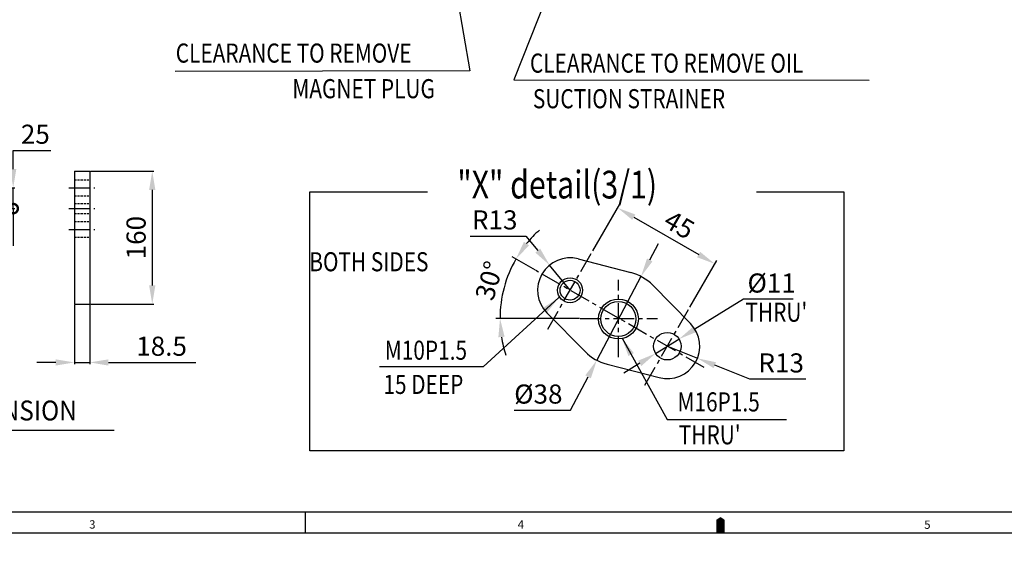
# Model space of a CAD drawing. Extents: x 0 to 4029, y -20 to 2875.
# Drawn here: x 1166 to 2351, y -10 to 618 of the extents above; entities that cross this region are included whole.
import ezdxf

# ---------------------------------------------------------------- set-up
doc = ezdxf.new("R2010")
doc.units = 0
doc.header["$LTSCALE"] = 10
doc.header["$MEASUREMENT"] = 0
doc.linetypes.add('CENTER', pattern=[2, 1.25, -0.25, 0.25, -0.25])
doc.linetypes.add('HIDDEN', pattern=[0.375, 0.25, -0.125])
doc.layers.get('0').update_dxf_attribs({"linetype": 'CONTINUOUS'})
doc.layers.get('DEFPOINTS').update_dxf_attribs({"linetype": 'CONTINUOUS'})
for name, color, linetype in [('1', 1, 'CENTER'), ('3', 3, 'HIDDEN'), ('4', 4, 'CONTINUOUS'), ('DIM', 6, 'CONTINUOUS')]:
    doc.layers.add(name, color=color, linetype=linetype)
doc.styles.add('GCHM', font='gem2', dxfattribs={"bigfont": 'gchm'})
doc.styles.add('GHS', font='romans', dxfattribs={"bigfont": 'ghs'})
doc.dimstyles.new('A1', dxfattribs={"dimscale": 1.6, "dimtxt": 15, "dimasz": 12, "dimexe": 2, "dimexo": 0.7, "dimgap": 5, "dimtad": 1, "dimtoh": 1, "dimdsep": 46, "dimtxsty": 'Standard', "dimcen": 0, "dimclrd": 2, "dimclre": 2, "dimclrt": 6, "dimaunit": 1, "dimadec": 0, "dimazin": 0, "dimtp": 0.02, "dimtfac": 0.65, "dimtmove": 0, "dimatfit": 3, "dimfxl": 0, "dimtolj": 1, "dimarcsym": 0})

# ---------------------------------------------------------------- blocks, each defined once
blk = doc.blocks.new('*D23')
at = {"layer": 'DEFPOINTS', "color": 0}
for p in [(1803.7, 322.6), (1828.4, 292.3)]:
    blk.add_point(p, dxfattribs=at)
at = {"layer": 'DIM', "color": 2, "lineweight": -2}
for p, q in [((1708.2, 357.5), (1775.3, 357.5)), ((1775.3, 357.5), (1789.5, 340)), ((1828.4, 292.3), (1803.7, 322.6))]:
    blk.add_line(p, q, dxfattribs=at)
at = {"layer": 'DIM', "color": 2}
blk.add_solid([(1792.4, 342.4), (1786.6, 337.6), (1803.7, 322.6)], dxfattribs=at)
at = {"layer": 'DIM', "color": 6, "insert": (1737.7, 377), "char_height": 23, "attachment_point": 5, "style": 'GHS'}
blk.add_mtext('\\A1;{R13}', dxfattribs=at)
blk = doc.blocks.new('*D24')
at = {"layer": 'DEFPOINTS', "color": 0}
for p in [(1787.4, 316), (1746.3, 283.2), (1840.6, 258.4), (1933.7, 258.4), (1989.8, 199.2)]:
    blk.add_point(p, dxfattribs=at)
at = {"layer": 'DIM', "color": 2, "lineweight": -2}
for p, q in [((1786.7, 316.3), (1758.9, 332.4)), ((1839.9, 258.4), (1739.1, 258.4))]:
    blk.add_line(p, q, dxfattribs=at)
for start, end in [(131.9708, 140.9946), (150.0184, 180), (189.0238, 198.0476)]:
    blk.add_arc((1887.1, 258.4), 143, start, end, dxfattribs=at)
at = {"layer": 'DIM', "color": 2}
for points in [[(1779.1, 346.3), (1772.9, 350.6), (1763.2, 329.9)], [(1742.1, 235.7), (1749.6, 236.3), (1744.1, 258.4)]]:
    blk.add_solid(points, dxfattribs=at)
at = {"layer": 'DIM', "color": 6, "insert": (1731.1, 303.8), "char_height": 23, "attachment_point": 5, "rotation": 73.7899, "style": 'GHS'}
blk.add_mtext('\\A1;30°', dxfattribs=at)
blk = doc.blocks.new('*D28')
at = {"layer": 'DEFPOINTS', "color": 0}
for p in [(1855.3, 339), (2002.6, 324), (1972.3, 271.5)]:
    blk.add_point(p, dxfattribs=at)
at = {"layer": 'DIM', "color": 2, "lineweight": -2}
for p, q in [((1855.6, 339.6), (1888.1, 395.8)), ((1905, 380.2), (1983.1, 335.2)), ((1972.6, 272.1), (2005.1, 328.3))]:
    blk.add_line(p, q, dxfattribs=at)
at = {"layer": 'DIM', "color": 2}
for points in [[(1906.9, 383.5), (1903.2, 377), (1885.6, 391.5)], [(1984.9, 338.5), (1981.2, 332), (2002.6, 324)]]:
    blk.add_solid(points, dxfattribs=at)
at = {"layer": 'DIM', "color": 6, "insert": (1959.8, 371.1), "char_height": 23, "attachment_point": 5, "rotation": 330.0184, "style": 'GHS'}
blk.add_mtext('\\A1;{45}', dxfattribs=at)
blk = doc.blocks.new('*D29')
at = {"layer": 'DEFPOINTS', "color": 0}
for p in [(1945.4, 224.8), (1981.6, 210.4)]:
    blk.add_point(p, dxfattribs=at)
at = {"layer": 'DIM', "color": 2, "lineweight": -2}
for p, q in [((1945.4, 224.8), (1981.6, 210.4)), ((2044.8, 185.3), (2002.5, 202.1)), ((2111.9, 185.3), (2044.8, 185.3))]:
    blk.add_line(p, q, dxfattribs=at)
at = {"layer": 'DIM', "color": 2}
blk.add_solid([(2003.9, 205.6), (2001.1, 198.6), (1981.6, 210.4)], dxfattribs=at)
at = {"layer": 'DIM', "color": 6, "insert": (2082.4, 204.8), "char_height": 23, "attachment_point": 5, "style": 'GHS'}
blk.add_mtext('\\A1;{R13}', dxfattribs=at)
blk = doc.blocks.new('*D30')
at = {"layer": 'DEFPOINTS', "color": 0}
for p in [(1959.4, 233.5), (1931.3, 216.2)]:
    blk.add_point(p, dxfattribs=at)
at = {"layer": 'DIM', "color": 2, "lineweight": -2}
for p, q in [((2037.1, 281.5), (1978.5, 245.3)), ((2096.6, 281.5), (2037.1, 281.5)), ((1931.3, 216.2), (1959.4, 233.5)), ((1912.2, 204.3), (1893, 192.5))]:
    blk.add_line(p, q, dxfattribs=at)
at = {"layer": 'DIM', "color": 2}
for points in [[(1976.6, 248.5), (1980.5, 242.1), (1959.4, 233.5)], [(1910.2, 207.5), (1914.1, 201.1), (1931.3, 216.2)]]:
    blk.add_solid(points, dxfattribs=at)
at = {"layer": 'DIM', "color": 6, "insert": (2070.9, 301), "char_height": 23, "attachment_point": 5, "style": 'GHS'}
blk.add_mtext('\\A1;{%%c11}', dxfattribs=at)
blk = doc.blocks.new('*D31')
at = {"layer": 'DEFPOINTS', "color": 0}
for p in [(1913.7, 308.8), (1860.5, 208)]:
    blk.add_point(p, dxfattribs=at)
at = {"layer": 'DIM', "color": 2, "lineweight": -2}
for p, q in [((1924.2, 328.8), (1934.7, 348.7)), ((1913.7, 308.8), (1860.5, 208)), ((1828.8, 147.8), (1850.1, 188.1)), ((1761.2, 147.8), (1828.8, 147.8))]:
    blk.add_line(p, q, dxfattribs=at)
at = {"layer": 'DIM', "color": 2}
for points in [[(1920.9, 330.5), (1927.5, 327), (1913.7, 308.8)], [(1846.7, 189.8), (1853.4, 186.3), (1860.5, 208)]]:
    blk.add_solid(points, dxfattribs=at)
at = {"layer": 'DIM', "color": 6, "insert": (1790.2, 167.3), "char_height": 23, "attachment_point": 5, "style": 'GHS'}
blk.add_mtext('\\A1;{%%c38}', dxfattribs=at)
blk = doc.blocks.new('*D68')
at = {"layer": 'DEFPOINTS', "color": 0}
for p in [(1232, 275.6), (1250.5, 275.6), (1250.5, 205.4)]:
    blk.add_point(p, dxfattribs=at)
at = {"layer": 'DIM', "color": 2, "lineweight": -2}
for p, q in [((1232, 274.9), (1232, 203.4)), ((1250.5, 274.9), (1250.5, 203.4)), ((1209.5, 205.4), (1187, 205.4)), ((1232, 205.4), (1250.5, 205.4)), ((1273, 205.4), (1378.3, 205.4))]:
    blk.add_line(p, q, dxfattribs=at)
at = {"layer": 'DIM', "color": 2}
for points in [[(1209.5, 209.1), (1209.5, 201.6), (1232, 205.4)], [(1273, 209.1), (1273, 201.6), (1250.5, 205.4)]]:
    blk.add_solid(points, dxfattribs=at)
at = {"layer": 'DIM', "color": 6, "insert": (1336.9, 224.9), "char_height": 23, "attachment_point": 5, "style": 'GHS'}
blk.add_mtext('\\A1;18.5', dxfattribs=at)
blk = doc.blocks.new('*D69')
at = {"layer": 'DEFPOINTS', "color": 0}
for p in [(1250.5, 435.6), (1250.5, 275.6), (1325.7, 275.6)]:
    blk.add_point(p, dxfattribs=at)
at = {"layer": 'DIM', "color": 2, "lineweight": -2}
for p, q in [((1251.2, 435.6), (1327.7, 435.6)), ((1325.7, 413.1), (1325.7, 298.1)), ((1251.2, 275.6), (1327.7, 275.6))]:
    blk.add_line(p, q, dxfattribs=at)
at = {"layer": 'DIM', "color": 2}
for points in [[(1321.9, 413.1), (1329.4, 413.1), (1325.7, 435.6)], [(1321.9, 298.1), (1329.4, 298.1), (1325.7, 275.6)]]:
    blk.add_solid(points, dxfattribs=at)
at = {"layer": 'DIM', "color": 6, "insert": (1306.2, 355.6), "char_height": 23, "attachment_point": 5, "rotation": 90, "style": 'GHS'}
blk.add_mtext('\\A1;160', dxfattribs=at)
blk = doc.blocks.new('_DotSmall')
at = {"color": 0, "linetype": 'ByBlock', "const_width": 0.5}
blk.add_lwpolyline([(-0.0625, 0, 1), (0.0625, 0, 1)], format="xyb", close=True, dxfattribs=at)
blk = doc.blocks.new('*D70')
at = {"layer": 'DEFPOINTS', "color": 0}
for p in [(1068.9, 415.6), (1068.9, 390.6), (1158.4, 390.6)]:
    blk.add_point(p, dxfattribs=at)
at = {"layer": 'DIM', "color": 2, "lineweight": -2}
for p, q in [((1158.4, 438.1), (1158.4, 460.6)), ((1158.4, 460.6), (1203.6, 460.6)), ((1069.6, 415.6), (1160.4, 415.6)), ((1158.4, 390.6), (1158.4, 415.6)), ((1069.6, 390.6), (1160.4, 390.6)), ((1158.4, 390.6), (1158.4, 345.6))]:
    blk.add_line(p, q, dxfattribs=at)
at = {"layer": 'DIM', "color": 2}
blk.add_solid([(1154.6, 438.1), (1162.1, 438.1), (1158.4, 415.6)], dxfattribs=at)
at = {"layer": 'DIM', "color": 2, "lineweight": -2, "xscale": 22.5, "yscale": 22.5, "zscale": 22.5, "rotation": 90}
blk.add_blockref('_DotSmall', (1158.4, 390.6), dxfattribs=at)
at = {"layer": 'DIM', "color": 6, "insert": (1185, 480.1), "char_height": 23, "attachment_point": 5, "style": 'GHS'}
blk.add_mtext('\\A1;25', dxfattribs=at)

msp = doc.modelspace()

# ---------------------------------------------------------------- linework, layer by layer
for p, q in [((1231.9645, 435.6123), (1250.4645, 435.6123)), ((1231.9645, 435.6123), (1231.9645, 275.6123)), ((1250.4645, 435.6123), (1250.4645, 275.6123)), ((1838.1856, 330.0632), (1901.4812, 313.5824)), ((1927.7804, 298.3666), (1973.1798, 252.1524)), ((1231.9645, 275.6123), (1250.4645, 275.6123)), ((1800.6044, 264.9225), (1846.5548, 218.3768)), ((1872.8914, 203.2257), (1935.6242, 187.056)), ((937.403, 123.9496), (1279.9341, 123.9496)), ((3993.7407, 24.9609), (74.8826, 24.9609)), ((1510.1332, 0), (1510.1332, 24.9609)), ((3993.7407, 24.9609), (2268.2762, 24.9609)), ((4018.7015, 0), (0, 0))]:
    msp.add_line(p, q)
msp.add_lwpolyline([(2009.3508, 0, 9.9844, 9.9844, 0), (2009.3508, 12.4804, 19.9687, 0, 0), (2009.3508, 19.3065, 0, 0, 0)], format="xyseb")
at = {"color": 4}
for centre, radius in [((1828.3585, 292.3216), 15), ((1886.5185, 257.6905), 24)]:
    msp.add_circle(centre, radius, dxfattribs=at)
for centre, radius in [((1828.3585, 292.3216), 12), ((1886.5185, 257.6905), 21), ((1945.3585, 224.8216), 16.5)]:
    msp.add_circle(centre, radius)
for centre, radius, start, end in [((1828.3585, 292.3216), 39, 75.405479, 224.6312423), ((1887.1185, 258.4216), 57, 44.4904085, 75.405479), ((1945.3585, 224.8216), 39, 255.5463127, 44.4904085), ((1887.1185, 258.4216), 57, 224.6312423, 255.5463127)]:
    msp.add_arc(centre, radius, start, end)
at = {"layer": '1', "ltscale": 2}
for p, q in [((1225.3825, 415.6123), (1256.5464, 415.6123)), ((1225.3825, 415.6123), (1256.5464, 415.6123)), ((1225.3825, 390.6123), (1256.5464, 390.6123)), ((1225.3825, 365.6123), (1256.5464, 365.6123)), ((1801.4224, 245.6325), (1855.2945, 339.0107)), ((1989.7689, 199.2002), (1787.3557, 315.9771)), ((1886.8185, 211.885), (1886.8185, 304.9582)), ((1918.4224, 178.1325), (1972.2945, 271.5107)), ((1840.5819, 258.4216), (1933.6551, 258.4216))]:
    msp.add_line(p, q, dxfattribs=at)
at = {"layer": '3'}
for p, q in [((1231.9645, 425.1123), (1250.4645, 425.1123)), ((1231.9645, 406.1123), (1250.4645, 406.1123)), ((1231.9645, 396.5623), (1250.4645, 396.5623)), ((1231.9645, 384.6623), (1250.4645, 384.6623)), ((1231.9645, 375.1123), (1250.4645, 375.1123)), ((1231.9645, 356.1123), (1250.4645, 356.1123))]:
    msp.add_line(p, q, dxfattribs=at)
at = {"layer": '4', "color": 4}
for p, q in [((1515.3007, 99.0488), (1515.3007, 410.8411)), ((1515.3007, 410.8411), (1657.0022, 410.8411)), ((2052.8669, 410.8411), (2157.7647, 410.8411)), ((2157.7647, 410.8411), (2157.7647, 99.0488)), ((2157.7647, 99.0488), (1515.3007, 99.0488))]:
    msp.add_line(p, q, dxfattribs=at)

# ---------------------------------------------------------------- texts
for s, height, style, width, p in [('"X" detail(3/1)', 33.38496, 'GCHM', 0.8, (1692.7326, 402.796)), ('BRACKET DIMENSION', 24, 'GHS', 0.9, (938.7526, 135.505))]:
    msp.add_text(s, height=height, dxfattribs=dict(style=style, width=width)).set_placement(p)
at = {"style": 'GHS'}
for s, p in [('3', (1249.827, 5.3472)), ('4', (1765.3702, 5.2972)), ('5', (2254.5027, 5.085))]:
    msp.add_text(s, height=9.9844, dxfattribs=at).set_placement(p)
at = {"layer": 'DIM', "style": 'GHS', "width": 0.8}
for s, p in [('CLEARANCE TO REMOVE ', (1353.9599, 566.3271)), ('CLEARANCE TO REMOVE OIL', (1780.0939, 554.2518)), ('MAGNET PLUG', (1494.2581, 523.4661)), ('SUCTION STRAINER', (1783.6166, 511.3907)), (' BOTH SIDES', (1508.9834, 315.1026)), ("THRU'", (2039.4122, 254.315)), ('M10P1.5', (1605.4484, 208.6096)), ('15 DEEP', (1603.7586, 167.4524)), ('M16P1.5', (1957.6235, 146.3587)), ("THRU'", (1959.2347, 106.7692))]:
    msp.add_text(s, height=23, dxfattribs=at).set_placement(p)

# ---------------------------------------------------------------- dimensions: what is measured, and where the dimension line sits
at = {"layer": 'DIM'}
dim = msp.add_linear_dim(base=(1158.3539, 390.6123), p1=(1068.9448, 415.6123), p2=(1068.9448, 390.6123), angle=90, dimstyle='A1', override={"dimscale": 1, "dimtxt": 23, "dimasz": 22.5, "dimgap": 8, "dimtxsty": 'GHS', "dimblk2": 'DotSmall', "dimsah": 1}, dxfattribs=at)
dim.commit()
dim.dimension.update_dxf_attribs({"geometry": '*D70', "text_midpoint": (1184.973, 460.6123), "dimtype": 160})
dim = msp.add_linear_dim(base=(1325.6628, 275.6123), p1=(1250.4645, 435.6123), p2=(1250.4645, 275.6123), angle=90, dimstyle='A1', override={"dimscale": 1, "dimtxt": 23, "dimasz": 22.5, "dimgap": 8, "dimtxsty": 'GHS'}, dxfattribs=at)
dim.commit()
dim.dimension.update_dxf_attribs({"geometry": '*D69', "text_midpoint": (1306.1628, 355.6123)})
dim = msp.add_radius_dim(center=(1828.3585, 292.3216), mpoint=(1803.7326, 322.5634), text='{R13}', dimstyle='A1', override={"dimscale": 1, "dimtxt": 23, "dimasz": 22.5, "dimexe": 5, "dimgap": 8, "dimdec": 1, "dimtxsty": 'GHS', "dimaunit": 0, "dimtp": 0, "dimtm": 0.02}, dxfattribs=at)
dim.commit()
dim.dimension.update_dxf_attribs({"geometry": '*D23', "text_midpoint": (1737.7466, 357.4577), "dimtype": 164})
dim = msp.add_linear_dim(base=(2002.5542, 323.9609), p1=(1855.2945, 339.0107), p2=(1972.2945, 271.5107), angle=330.0183606, text='{45}', dimstyle='A1', override={"dimscale": 1, "dimtxt": 23, "dimasz": 22.5, "dimexe": 5, "dimgap": 8, "dimdec": 1, "dimtxsty": 'GHS', "dimaunit": 0, "dimtp": 0, "dimtm": 0.02}, dxfattribs=at)
dim.commit()
dim.dimension.update_dxf_attribs({"geometry": '*D28', "text_midpoint": (1950.0453, 354.2545), "dimtype": 161})
dim = msp.add_angular_dim_2l(base=(1746.2791, 283.2399), line1=((1840.5819, 258.4216), (1933.6551, 258.4216)), line2=((1989.7689, 199.2002), (1787.3557, 315.9771)), dimstyle='A1', override={"dimscale": 1, "dimtxt": 23, "dimasz": 22.5, "dimexe": 5, "dimgap": 8, "dimdec": 1, "dimtxsty": 'GHS', "dimaunit": 0, "dimadec": 1, "dimazin": 2, "dimtp": 0, "dimtm": 0.02}, dxfattribs=at)
dim.commit()
dim.dimension.update_dxf_attribs({"geometry": '*D24', "text_midpoint": (1749.7945, 298.3443), "dimtype": 162})
for p1, p2, text, picture, middle in [((1913.6915, 308.8485), (1860.5455, 207.9947), '{%%c38}', '*D31', (1790.1776, 147.8363)), ((1931.32, 216.1515), (1959.397, 233.4917), '{%%c11}', '*D30', (2070.888, 281.5112))]:
    dim = msp.add_diameter_dim_2p(p1=p1, p2=p2, text=text, dimstyle='A1', override={"dimscale": 1, "dimtxt": 23, "dimasz": 22.5, "dimexe": 5, "dimgap": 8, "dimdec": 1, "dimtxsty": 'GHS', "dimaunit": 0, "dimtp": 0, "dimtm": 0.02}, dxfattribs=at)
    dim.commit()
    dim.dimension.update_dxf_attribs({"geometry": picture, "text_midpoint": middle, "dimtype": 163})
dim = msp.add_linear_dim(base=(1250.4645, 205.3795), p1=(1231.9645, 275.6123), p2=(1250.4645, 275.6123), dimstyle='A1', override={"dimscale": 1, "dimtxt": 23, "dimasz": 22.5, "dimgap": 8, "dimtxsty": 'GHS'}, dxfattribs=at)
dim.commit()
dim.dimension.update_dxf_attribs({"geometry": '*D68', "text_midpoint": (1336.8692, 224.8795)})
dim = msp.add_radius_dim(center=(1945.3585, 224.8216), mpoint=(1981.5997, 210.4141), text='{R13}', dimstyle='A1', override={"dimscale": 1, "dimtxt": 23, "dimasz": 22.5, "dimexe": 5, "dimgap": 8, "dimdec": 1, "dimtxsty": 'GHS', "dimaunit": 0, "dimtp": 0, "dimtm": 0.02}, dxfattribs=at)
dim.commit()
dim.dimension.update_dxf_attribs({"geometry": '*D29', "text_midpoint": (2082.3609, 204.7934)})

# ---------------------------------------------------------------- leaders
for points in [[(1660.0944, 835.0726), (1707.7527, 556.3148), (1353.3482, 555.6204)], [(1845.2718, 759.7992), (1760.8948, 545.7932), (2188.0686, 545.1384)], [(1814.837, 283.547), (1723.9957, 199.903), (1599.19, 199.903)], [(1890.8906, 234.4867), (1945.2822, 136.7692), (2088.6318, 136.7692)]]:
    msp.add_leader(points, dimstyle='A1', override={"dimscale": 1, "dimasz": 22.5, "dimtad": 0}, dxfattribs=at)

doc.saveas('drawing.dxf')
